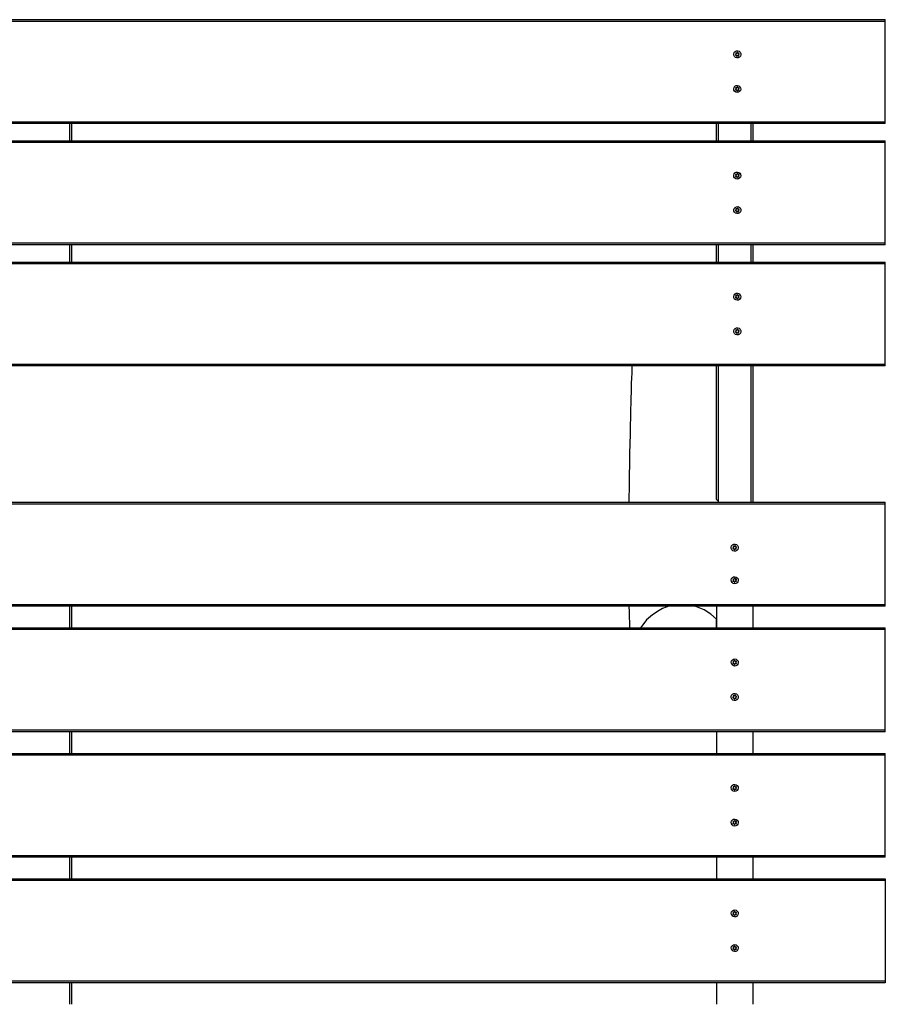
# Model space of a CAD drawing. Units: inches. Extents: x 277.8 to 316.3, y 178.3 to 241.2.
# Drawn here: x 290.7 to 300.7, y 196.9 to 208.3 of the extents above; entities that cross this region are included whole.
import ezdxf

# ---------------------------------------------------------------- set-up
doc = ezdxf.new("R2010")
doc.units = ezdxf.units.IN
doc.header["$MEASUREMENT"] = 0
doc.layers.add('Ebene 1', color=7, linetype='Continuous')

msp = doc.modelspace()

# ---------------------------------------------------------------- linework, layer by layer
at = {"layer": 'Ebene 1', "color": 179, "lineweight": 25, "true_color": 0x1a171b}
for points in [[(280.748, 208.276), (300.748, 208.276)], [(300.748, 208.256), (280.748, 208.256)], [(300.748, 208.256), (300.748, 208.276)], [(300.748, 207.096), (300.748, 208.256)], [(299.024, 207.877), (299.018, 207.874)], [(299.019, 207.867), (299.026, 207.867)], [(299.022, 207.887), (299.025, 207.882)], [(299.032, 207.889), (299.026, 207.892)], [(299.029, 207.864), (299.03, 207.857)], [(299.036, 207.855), (299.039, 207.861)], [(299.04, 207.896), (299.037, 207.89)], [(299.044, 207.862), (299.05, 207.859)], [(299.047, 207.887), (299.047, 207.894)], [(299.057, 207.884), (299.05, 207.884)], [(299.055, 207.863), (299.052, 207.869)], [(299.053, 207.874), (299.059, 207.877)], [(299.019, 207.484), (299.024, 207.479)], [(299.03, 207.487), (299.024, 207.489)], [(299.036, 207.496), (299.034, 207.49)], [(299.044, 207.489), (299.043, 207.495)], [(299.055, 207.487), (299.048, 207.486)], [(299.053, 207.477), (299.058, 207.482)], [(299.024, 207.474), (299.019, 207.47)], [(299.022, 207.464), (299.028, 207.465)], [(299.032, 207.462), (299.034, 207.455)], [(299.04, 207.455), (299.043, 207.462)], [(299.047, 207.464), (299.053, 207.462)], [(299.057, 207.467), (299.053, 207.472)], [(280.748, 207.096), (300.748, 207.096)], [(300.748, 207.075), (280.748, 207.075)], [(291.328, 206.876), (291.328, 207.075)], [(291.348, 207.075), (291.348, 206.876)], [(298.798, 206.876), (298.798, 207.075)], [(298.818, 207.075), (298.818, 206.876)], [(299.198, 206.876), (299.198, 207.075)], [(299.218, 207.075), (299.218, 206.876)], [(300.748, 207.075), (300.748, 207.096)], [(280.748, 206.876), (300.748, 206.876)], [(300.748, 206.855), (280.748, 206.855)], [(300.748, 206.855), (300.748, 206.876)], [(300.748, 205.696), (300.748, 206.855)], [(299.019, 206.484), (299.024, 206.479)], [(299.024, 206.474), (299.019, 206.469)], [(299.022, 206.464), (299.028, 206.465)], [(299.03, 206.487), (299.024, 206.489)], [(299.032, 206.462), (299.034, 206.456)], [(299.036, 206.496), (299.034, 206.489)], [(299.04, 206.455), (299.043, 206.461)], [(299.044, 206.489), (299.043, 206.496)], [(299.047, 206.464), (299.053, 206.462)], [(299.055, 206.487), (299.048, 206.486)], [(299.053, 206.477), (299.058, 206.481)], [(299.057, 206.467), (299.053, 206.472)], [(299.024, 206.077), (299.018, 206.074)], [(299.019, 206.067), (299.026, 206.067)], [(299.022, 206.088), (299.025, 206.081)], [(299.032, 206.089), (299.026, 206.092)], [(299.029, 206.064), (299.03, 206.057)], [(299.036, 206.055), (299.039, 206.061)], [(299.04, 206.096), (299.037, 206.09)], [(299.044, 206.062), (299.05, 206.059)], [(299.047, 206.087), (299.047, 206.094)], [(299.057, 206.084), (299.05, 206.084)], [(299.055, 206.063), (299.052, 206.069)], [(299.053, 206.074), (299.059, 206.077)], [(280.748, 205.696), (300.748, 205.696)], [(300.748, 205.675), (280.748, 205.675)], [(291.328, 205.476), (291.328, 205.676)], [(291.348, 205.676), (291.348, 205.476)], [(298.798, 205.475), (298.798, 205.675)], [(298.818, 205.675), (298.818, 205.475)], [(299.198, 205.475), (299.198, 205.675)], [(299.218, 205.675), (299.218, 205.475)], [(300.748, 205.675), (300.748, 205.696)], [(280.748, 205.476), (300.748, 205.476)], [(300.748, 205.456), (280.748, 205.456)], [(300.748, 205.456), (300.748, 205.476)], [(300.748, 204.296), (300.748, 205.456)], [(299.036, 205.096), (299.034, 205.09)], [(299.044, 205.089), (299.043, 205.095)], [(299.019, 205.084), (299.024, 205.079)], [(299.024, 205.074), (299.019, 205.07)], [(299.022, 205.063), (299.028, 205.064)], [(299.03, 205.088), (299.024, 205.089)], [(299.032, 205.062), (299.034, 205.056)], [(299.04, 205.055), (299.043, 205.061)], [(299.047, 205.063), (299.053, 205.061)], [(299.055, 205.088), (299.048, 205.087)], [(299.053, 205.077), (299.058, 205.082)], [(299.057, 205.067), (299.053, 205.072)], [(299.024, 204.677), (299.018, 204.673)], [(299.019, 204.667), (299.026, 204.667)], [(299.022, 204.688), (299.025, 204.681)], [(299.032, 204.689), (299.026, 204.692)], [(299.029, 204.663), (299.03, 204.657)], [(299.036, 204.655), (299.039, 204.661)], [(299.04, 204.696), (299.037, 204.69)], [(299.044, 204.662), (299.05, 204.659)], [(299.047, 204.688), (299.047, 204.694)], [(299.057, 204.684), (299.05, 204.684)], [(299.055, 204.663), (299.052, 204.67)], [(299.053, 204.674), (299.059, 204.678)], [(280.748, 204.296), (300.748, 204.296)], [(300.748, 204.276), (300.748, 204.296)], [(300.748, 204.276), (280.748, 204.276)], [(297.821, 204.276), (297.818, 204.196), (297.816, 204.136), (297.814, 204.077), (297.813, 204.023), (297.811, 203.97), (297.81, 203.911), (297.808, 203.853), (297.806, 203.768), (297.804, 203.682), (297.801, 203.584), (297.799, 203.486), (297.796, 203.375), (297.794, 203.263), (297.792, 203.139), (297.79, 203.015), (297.788, 202.878), (297.786, 202.739), (297.786, 202.701)], [(298.798, 202.732), (298.798, 204.275)], [(298.818, 204.275), (298.818, 202.7)], [(299.198, 202.7), (299.198, 204.275)], [(299.218, 204.275), (299.218, 202.7)], [(298.82, 202.708), (298.798, 202.733)], [(280.748, 202.7), (300.748, 202.7)], [(300.748, 202.68), (280.748, 202.68)], [(300.748, 202.68), (300.748, 202.7)], [(300.748, 201.521), (300.748, 202.68)], [(298.994, 202.177), (298.988, 202.174)], [(298.99, 202.167), (298.996, 202.167)], [(298.992, 202.188), (298.995, 202.182)], [(299.002, 202.189), (298.996, 202.192)], [(298.999, 202.163), (299, 202.157)], [(299.006, 202.155), (299.009, 202.161)], [(299.011, 202.196), (299.007, 202.19)], [(299.014, 202.162), (299.02, 202.159)], [(299.017, 202.187), (299.017, 202.194)], [(299.027, 202.184), (299.02, 202.184)], [(299.025, 202.163), (299.022, 202.17)], [(299.023, 202.174), (299.029, 202.177)], [(298.994, 201.799), (298.989, 201.794)], [(298.99, 201.809), (298.994, 201.804)], [(299, 201.812), (298.993, 201.814)], [(299.006, 201.821), (299.004, 201.814)], [(299.014, 201.814), (299.013, 201.821)], [(299.025, 201.812), (299.018, 201.811)], [(299.023, 201.802), (299.028, 201.806)], [(299.027, 201.792), (299.023, 201.797)], [(298.992, 201.789), (298.998, 201.79)], [(299.002, 201.787), (299.004, 201.781)], [(299.011, 201.78), (299.013, 201.786)], [(299.017, 201.789), (299.024, 201.787)], [(280.748, 201.521), (300.748, 201.521)], [(300.748, 201.501), (280.748, 201.501)], [(291.328, 201.25), (291.328, 201.501)], [(291.348, 201.501), (291.348, 201.25)], [(297.787, 201.501), (297.788, 201.434), (297.792, 201.251)], [(298.26, 201.503), (298.216, 201.49), (298.174, 201.472), (298.134, 201.452), (298.058, 201.402), (297.991, 201.341), (297.922, 201.255)], [(298.798, 201.349), (298.731, 201.408), (298.654, 201.457), (298.54, 201.503)], [(298.798, 201.501), (298.798, 201.25)], [(299.218, 201.501), (299.218, 201.25)], [(300.748, 201.501), (300.748, 201.521)], [(298.798, 201.25), (298.798, 201.349)], [(280.748, 201.25), (300.748, 201.25)], [(300.748, 201.231), (280.748, 201.231)], [(300.748, 201.231), (300.748, 201.25)], [(300.748, 200.07), (300.748, 201.231)], [(298.994, 200.849), (298.989, 200.844)], [(298.99, 200.859), (298.994, 200.854)], [(298.992, 200.838), (298.998, 200.84)], [(299, 200.863), (298.993, 200.865)], [(299.002, 200.837), (299.004, 200.831)], [(299.006, 200.871), (299.004, 200.865)], [(299.011, 200.83), (299.013, 200.836)], [(299.014, 200.864), (299.013, 200.87)], [(299.017, 200.838), (299.024, 200.837)], [(299.025, 200.863), (299.018, 200.861)], [(299.023, 200.852), (299.028, 200.857)], [(299.027, 200.842), (299.023, 200.847)], [(298.994, 200.452), (298.988, 200.448)], [(298.99, 200.442), (298.996, 200.442)], [(298.992, 200.463), (298.995, 200.457)], [(299.002, 200.464), (298.996, 200.467)], [(298.999, 200.439), (299, 200.432)], [(299.006, 200.43), (299.009, 200.436)], [(299.011, 200.471), (299.007, 200.465)], [(299.014, 200.437), (299.02, 200.434)], [(299.017, 200.463), (299.017, 200.469)], [(299.027, 200.459), (299.02, 200.459)], [(299.025, 200.438), (299.022, 200.444)], [(299.023, 200.449), (299.029, 200.453)], [(280.748, 200.07), (300.748, 200.07)], [(300.748, 200.05), (280.748, 200.05)], [(291.328, 199.8), (291.328, 200.05)], [(291.348, 200.05), (291.348, 199.8)], [(298.798, 200.05), (298.798, 199.8)], [(299.218, 200.05), (299.218, 199.8)], [(300.748, 200.05), (300.748, 200.07)], [(280.748, 199.8), (300.748, 199.8)], [(300.748, 199.78), (280.748, 199.78)], [(300.748, 199.78), (300.748, 199.8)], [(300.748, 198.62), (300.748, 199.78)], [(298.99, 199.409), (298.994, 199.404)], [(299, 199.412), (298.993, 199.415)], [(299.006, 199.421), (299.004, 199.415)], [(299.014, 199.414), (299.013, 199.421)], [(299.025, 199.412), (299.018, 199.411)], [(299.023, 199.402), (299.028, 199.407)], [(298.994, 199.399), (298.989, 199.395)], [(298.992, 199.388), (298.998, 199.39)], [(299.002, 199.387), (299.004, 199.38)], [(299.011, 199.38), (299.013, 199.386)], [(299.017, 199.388), (299.024, 199.387)], [(299.027, 199.392), (299.023, 199.397)], [(298.994, 198.999), (298.989, 198.995)], [(298.99, 199.009), (298.994, 199.004)], [(298.992, 198.988), (298.998, 198.989)], [(299, 199.012), (298.993, 199.015)], [(299.002, 198.987), (299.004, 198.981)], [(299.006, 199.021), (299.004, 199.015)], [(299.011, 198.98), (299.013, 198.986)], [(299.014, 199.014), (299.013, 199.02)], [(299.017, 198.988), (299.024, 198.987)], [(299.025, 199.012), (299.018, 199.011)], [(299.023, 199.002), (299.028, 199.007)], [(299.027, 198.992), (299.023, 198.997)], [(280.748, 198.62), (300.748, 198.62)], [(300.748, 198.6), (300.748, 198.62)], [(300.748, 198.6), (280.748, 198.6)], [(291.328, 198.351), (291.328, 198.6)], [(291.348, 198.6), (291.348, 198.351)], [(298.798, 198.6), (298.798, 198.351)], [(299.218, 198.6), (299.218, 198.351)], [(280.748, 198.351), (300.748, 198.351)], [(300.748, 198.33), (280.748, 198.33)], [(300.748, 198.351), (300.748, 198.33)], [(300.748, 198.33), (300.748, 197.17)], [(298.994, 197.949), (298.989, 197.945)], [(298.99, 197.959), (298.994, 197.954)], [(298.992, 197.939), (298.998, 197.94)], [(299, 197.962), (298.993, 197.964)], [(299.002, 197.937), (299.004, 197.93)], [(299.006, 197.971), (299.004, 197.965)], [(299.011, 197.93), (299.013, 197.937)], [(299.014, 197.964), (299.013, 197.97)], [(299.017, 197.939), (299.024, 197.937)], [(299.025, 197.962), (299.018, 197.961)], [(299.023, 197.952), (299.028, 197.957)], [(299.027, 197.942), (299.023, 197.947)], [(298.994, 197.549), (298.989, 197.545)], [(298.99, 197.559), (298.994, 197.553)], [(298.992, 197.538), (298.998, 197.54)], [(299, 197.562), (298.993, 197.564)], [(299.002, 197.537), (299.004, 197.53)], [(299.006, 197.571), (299.004, 197.565)], [(299.011, 197.53), (299.013, 197.536)], [(299.014, 197.564), (299.013, 197.571)], [(299.017, 197.538), (299.024, 197.537)], [(299.025, 197.562), (299.018, 197.561)], [(299.023, 197.552), (299.028, 197.557)], [(299.027, 197.542), (299.023, 197.547)], [(280.748, 197.17), (300.748, 197.17)], [(300.748, 197.15), (280.748, 197.15)], [(291.328, 196.901), (291.328, 197.151)], [(291.348, 197.151), (291.348, 196.901)], [(298.798, 197.151), (298.798, 196.901)], [(299.218, 197.151), (299.218, 196.901)], [(300.748, 197.17), (300.748, 197.15)]]:
    msp.add_lwpolyline(points, dxfattribs=at)
for points, knots in [([(299.028, 207.915), (299.006, 207.909), (298.993, 207.887), (298.999, 207.865), (299.004, 207.843), (299.027, 207.83), (299.049, 207.836), (299.07, 207.842), (299.084, 207.864), (299.078, 207.886), (299.072, 207.908), (299.049, 207.921), (299.028, 207.915), (299.028, 207.915), (299.028, 207.915), (299.028, 207.915)], [0, 0, 0, 0, 1, 1, 1, 2, 2, 2, 3, 3, 3, 4, 4, 4, 5, 5, 5, 5]), ([(299.018, 207.874), (299.016, 207.873), (299.016, 207.871), (299.017, 207.869), (299.017, 207.868), (299.018, 207.867), (299.019, 207.867)], [0, 0, 0, 0, 1, 1, 1, 2, 2, 2, 2]), ([(299.026, 207.892), (299.025, 207.893), (299.023, 207.893), (299.022, 207.891), (299.021, 207.89), (299.021, 207.889), (299.022, 207.887)], [0, 0, 0, 0, 1, 1, 1, 2, 2, 2, 2]), ([(299.03, 207.857), (299.03, 207.855), (299.031, 207.853), (299.033, 207.853), (299.034, 207.853), (299.035, 207.854), (299.036, 207.855)], [0, 0, 0, 0, 1, 1, 1, 2, 2, 2, 2]), ([(299.047, 207.894), (299.047, 207.896), (299.045, 207.897), (299.044, 207.897), (299.042, 207.897), (299.041, 207.897), (299.04, 207.896)], [0, 0, 0, 0, 1, 1, 1, 2, 2, 2, 2]), ([(299.05, 207.859), (299.052, 207.858), (299.054, 207.858), (299.055, 207.86), (299.056, 207.861), (299.056, 207.862), (299.055, 207.863)], [0, 0, 0, 0, 1, 1, 1, 2, 2, 2, 2]), ([(299.059, 207.878), (299.06, 207.878), (299.061, 207.881), (299.06, 207.882), (299.059, 207.883), (299.058, 207.884), (299.057, 207.884)], [0, 0, 0, 0, 1, 1, 1, 2, 2, 2, 2]), ([(298.997, 207.478), (298.996, 207.455), (299.013, 207.436), (299.036, 207.435), (299.058, 207.433), (299.078, 207.451), (299.079, 207.473), (299.08, 207.496), (299.063, 207.515), (299.04, 207.516), (299.018, 207.518), (298.999, 207.501), (298.997, 207.478), (298.997, 207.478), (298.997, 207.478), (298.997, 207.478)], [0, 0, 0, 0, 1, 1, 1, 2, 2, 2, 3, 3, 3, 4, 4, 4, 5, 5, 5, 5]), ([(299.024, 207.489), (299.021, 207.49), (299.019, 207.489), (299.019, 207.487), (299.018, 207.486), (299.019, 207.485), (299.019, 207.484)], [0, 0, 0, 0, 1, 1, 1, 2, 2, 2, 2]), ([(299.043, 207.495), (299.043, 207.497), (299.04, 207.498), (299.038, 207.498), (299.037, 207.498), (299.036, 207.497), (299.036, 207.496)], [0, 0, 0, 0, 1, 1, 1, 2, 2, 2, 2]), ([(299.058, 207.482), (299.059, 207.483), (299.059, 207.485), (299.058, 207.486), (299.057, 207.487), (299.056, 207.487), (299.055, 207.487)], [0, 0, 0, 0, 1, 1, 1, 2, 2, 2, 2]), ([(299.019, 207.47), (299.017, 207.468), (299.017, 207.466), (299.018, 207.465), (299.019, 207.464), (299.02, 207.463), (299.022, 207.464)], [0, 0, 0, 0, 1, 1, 1, 2, 2, 2, 2]), ([(299.034, 207.455), (299.034, 207.454), (299.036, 207.453), (299.038, 207.453), (299.039, 207.453), (299.04, 207.454), (299.04, 207.455)], [0, 0, 0, 0, 1, 1, 1, 2, 2, 2, 2]), ([(299.053, 207.462), (299.055, 207.461), (299.057, 207.462), (299.058, 207.464), (299.058, 207.465), (299.058, 207.466), (299.057, 207.467)], [0, 0, 0, 0, 1, 1, 1, 2, 2, 2, 2]), ([(298.997, 206.478), (298.996, 206.455), (299.013, 206.436), (299.036, 206.435), (299.058, 206.433), (299.078, 206.45), (299.079, 206.473), (299.08, 206.496), (299.063, 206.515), (299.04, 206.516), (299.018, 206.518), (298.999, 206.5), (298.997, 206.478), (298.997, 206.478), (298.997, 206.478), (298.997, 206.478)], [0, 0, 0, 0, 1, 1, 1, 2, 2, 2, 3, 3, 3, 4, 4, 4, 5, 5, 5, 5]), ([(299.019, 206.469), (299.017, 206.468), (299.017, 206.466), (299.018, 206.465), (299.019, 206.464), (299.02, 206.464), (299.022, 206.464)], [0, 0, 0, 0, 1, 1, 1, 2, 2, 2, 2]), ([(299.024, 206.489), (299.021, 206.49), (299.019, 206.489), (299.019, 206.487), (299.018, 206.486), (299.019, 206.485), (299.019, 206.484)], [0, 0, 0, 0, 1, 1, 1, 2, 2, 2, 2]), ([(299.043, 206.496), (299.043, 206.497), (299.04, 206.498), (299.038, 206.498), (299.037, 206.498), (299.036, 206.497), (299.036, 206.496)], [0, 0, 0, 0, 1, 1, 1, 2, 2, 2, 2]), ([(299.053, 206.462), (299.055, 206.461), (299.057, 206.462), (299.058, 206.464), (299.058, 206.465), (299.058, 206.466), (299.057, 206.467)], [0, 0, 0, 0, 1, 1, 1, 2, 2, 2, 2]), ([(299.058, 206.481), (299.059, 206.483), (299.059, 206.485), (299.058, 206.486), (299.057, 206.487), (299.056, 206.488), (299.055, 206.487)], [0, 0, 0, 0, 1, 1, 1, 2, 2, 2, 2]), ([(299.034, 206.456), (299.034, 206.454), (299.036, 206.453), (299.038, 206.453), (299.039, 206.453), (299.04, 206.454), (299.04, 206.455)], [0, 0, 0, 0, 1, 1, 1, 2, 2, 2, 2]), ([(299.028, 206.115), (299.006, 206.109), (298.993, 206.087), (298.999, 206.065), (299.004, 206.043), (299.027, 206.03), (299.049, 206.036), (299.07, 206.042), (299.084, 206.064), (299.078, 206.086), (299.072, 206.108), (299.049, 206.121), (299.028, 206.115), (299.028, 206.115), (299.028, 206.115), (299.028, 206.115)], [0, 0, 0, 0, 1, 1, 1, 2, 2, 2, 3, 3, 3, 4, 4, 4, 5, 5, 5, 5]), ([(299.018, 206.074), (299.016, 206.073), (299.016, 206.07), (299.017, 206.069), (299.017, 206.068), (299.018, 206.067), (299.019, 206.067)], [0, 0, 0, 0, 1, 1, 1, 2, 2, 2, 2]), ([(299.026, 206.092), (299.025, 206.093), (299.023, 206.093), (299.022, 206.091), (299.021, 206.09), (299.021, 206.089), (299.022, 206.088)], [0, 0, 0, 0, 1, 1, 1, 2, 2, 2, 2]), ([(299.03, 206.057), (299.03, 206.055), (299.031, 206.054), (299.033, 206.054), (299.034, 206.054), (299.035, 206.054), (299.036, 206.055)], [0, 0, 0, 0, 1, 1, 1, 2, 2, 2, 2]), ([(299.047, 206.094), (299.047, 206.096), (299.045, 206.098), (299.044, 206.098), (299.042, 206.098), (299.041, 206.097), (299.04, 206.096)], [0, 0, 0, 0, 1, 1, 1, 2, 2, 2, 2]), ([(299.05, 206.059), (299.052, 206.058), (299.054, 206.058), (299.055, 206.06), (299.056, 206.061), (299.056, 206.062), (299.055, 206.063)], [0, 0, 0, 0, 1, 1, 1, 2, 2, 2, 2]), ([(299.059, 206.077), (299.06, 206.079), (299.061, 206.081), (299.06, 206.082), (299.059, 206.083), (299.058, 206.084), (299.057, 206.084)], [0, 0, 0, 0, 1, 1, 1, 2, 2, 2, 2]), ([(298.997, 205.078), (298.996, 205.056), (299.013, 205.036), (299.036, 205.035), (299.058, 205.033), (299.078, 205.051), (299.079, 205.073), (299.08, 205.096), (299.063, 205.115), (299.04, 205.117), (299.018, 205.118), (298.999, 205.1), (298.997, 205.078), (298.997, 205.078), (298.997, 205.078), (298.997, 205.078)], [0, 0, 0, 0, 1, 1, 1, 2, 2, 2, 3, 3, 3, 4, 4, 4, 5, 5, 5, 5]), ([(299.043, 205.095), (299.043, 205.098), (299.04, 205.099), (299.038, 205.098), (299.037, 205.098), (299.036, 205.097), (299.036, 205.096)], [0, 0, 0, 0, 1, 1, 1, 2, 2, 2, 2]), ([(299.019, 205.07), (299.017, 205.068), (299.017, 205.066), (299.018, 205.064), (299.019, 205.063), (299.02, 205.063), (299.022, 205.063)], [0, 0, 0, 0, 1, 1, 1, 2, 2, 2, 2]), ([(299.024, 205.089), (299.021, 205.09), (299.019, 205.089), (299.019, 205.087), (299.018, 205.086), (299.019, 205.085), (299.019, 205.084)], [0, 0, 0, 0, 1, 1, 1, 2, 2, 2, 2]), ([(299.034, 205.056), (299.034, 205.054), (299.036, 205.052), (299.038, 205.053), (299.039, 205.053), (299.04, 205.054), (299.04, 205.055)], [0, 0, 0, 0, 1, 1, 1, 2, 2, 2, 2]), ([(299.053, 205.061), (299.055, 205.061), (299.057, 205.062), (299.058, 205.063), (299.058, 205.065), (299.058, 205.066), (299.057, 205.067)], [0, 0, 0, 0, 1, 1, 1, 2, 2, 2, 2]), ([(299.058, 205.082), (299.059, 205.083), (299.059, 205.085), (299.058, 205.087), (299.057, 205.087), (299.056, 205.088), (299.055, 205.088)], [0, 0, 0, 0, 1, 1, 1, 2, 2, 2, 2]), ([(299.028, 204.715), (299.006, 204.71), (298.993, 204.687), (298.999, 204.665), (299.004, 204.643), (299.027, 204.63), (299.049, 204.636), (299.07, 204.642), (299.084, 204.664), (299.078, 204.686), (299.072, 204.708), (299.049, 204.721), (299.028, 204.715), (299.028, 204.715), (299.028, 204.715), (299.028, 204.715)], [0, 0, 0, 0, 1, 1, 1, 2, 2, 2, 3, 3, 3, 4, 4, 4, 5, 5, 5, 5]), ([(299.018, 204.673), (299.016, 204.673), (299.016, 204.671), (299.017, 204.669), (299.017, 204.668), (299.018, 204.667), (299.019, 204.667)], [0, 0, 0, 0, 1, 1, 1, 2, 2, 2, 2]), ([(299.026, 204.692), (299.025, 204.693), (299.023, 204.692), (299.022, 204.691), (299.021, 204.69), (299.021, 204.689), (299.022, 204.688)], [0, 0, 0, 0, 1, 1, 1, 2, 2, 2, 2]), ([(299.03, 204.657), (299.03, 204.655), (299.031, 204.653), (299.033, 204.653), (299.034, 204.653), (299.035, 204.654), (299.036, 204.655)], [0, 0, 0, 0, 1, 1, 1, 2, 2, 2, 2]), ([(299.047, 204.694), (299.047, 204.696), (299.045, 204.698), (299.044, 204.698), (299.042, 204.698), (299.041, 204.697), (299.04, 204.696)], [0, 0, 0, 0, 1, 1, 1, 2, 2, 2, 2]), ([(299.05, 204.659), (299.052, 204.658), (299.054, 204.658), (299.055, 204.66), (299.056, 204.661), (299.056, 204.662), (299.055, 204.663)], [0, 0, 0, 0, 1, 1, 1, 2, 2, 2, 2]), ([(299.059, 204.678), (299.06, 204.678), (299.061, 204.68), (299.06, 204.682), (299.059, 204.683), (299.058, 204.684), (299.057, 204.684)], [0, 0, 0, 0, 1, 1, 1, 2, 2, 2, 2]), ([(298.998, 202.215), (298.976, 202.209), (298.963, 202.187), (298.969, 202.165), (298.974, 202.143), (298.997, 202.13), (299.019, 202.136), (299.04, 202.142), (299.054, 202.164), (299.048, 202.186), (299.042, 202.208), (299.019, 202.221), (298.998, 202.215), (298.998, 202.215), (298.998, 202.215), (298.998, 202.215)], [0, 0, 0, 0, 1, 1, 1, 2, 2, 2, 3, 3, 3, 4, 4, 4, 5, 5, 5, 5]), ([(298.988, 202.174), (298.986, 202.173), (298.986, 202.171), (298.987, 202.169), (298.987, 202.168), (298.988, 202.167), (298.99, 202.167)], [0, 0, 0, 0, 1, 1, 1, 2, 2, 2, 2]), ([(298.996, 202.192), (298.995, 202.193), (298.993, 202.193), (298.992, 202.191), (298.991, 202.19), (298.991, 202.189), (298.992, 202.188)], [0, 0, 0, 0, 1, 1, 1, 2, 2, 2, 2]), ([(299, 202.157), (299, 202.155), (299.001, 202.153), (299.003, 202.153), (299.004, 202.153), (299.005, 202.154), (299.006, 202.155)], [0, 0, 0, 0, 1, 1, 1, 2, 2, 2, 2]), ([(299.017, 202.194), (299.017, 202.196), (299.015, 202.198), (299.014, 202.198), (299.012, 202.198), (299.011, 202.197), (299.011, 202.196)], [0, 0, 0, 0, 1, 1, 1, 2, 2, 2, 2]), ([(299.02, 202.159), (299.022, 202.158), (299.024, 202.159), (299.025, 202.16), (299.026, 202.161), (299.026, 202.162), (299.025, 202.163)], [0, 0, 0, 0, 1, 1, 1, 2, 2, 2, 2]), ([(299.029, 202.177), (299.03, 202.179), (299.031, 202.181), (299.03, 202.182), (299.029, 202.183), (299.028, 202.184), (299.027, 202.184)], [0, 0, 0, 0, 1, 1, 1, 2, 2, 2, 2]), ([(298.967, 201.803), (298.966, 201.78), (298.983, 201.761), (299.006, 201.76), (299.028, 201.758), (299.048, 201.775), (299.049, 201.798), (299.05, 201.821), (299.033, 201.84), (299.011, 201.841), (298.988, 201.843), (298.969, 201.825), (298.967, 201.803), (298.967, 201.803), (298.967, 201.803), (298.967, 201.803)], [0, 0, 0, 0, 1, 1, 1, 2, 2, 2, 3, 3, 3, 4, 4, 4, 5, 5, 5, 5]), ([(298.989, 201.794), (298.987, 201.793), (298.987, 201.791), (298.988, 201.79), (298.989, 201.789), (298.99, 201.789), (298.992, 201.789)], [0, 0, 0, 0, 1, 1, 1, 2, 2, 2, 2]), ([(298.993, 201.814), (298.991, 201.815), (298.99, 201.814), (298.989, 201.812), (298.988, 201.811), (298.989, 201.81), (298.99, 201.809)], [0, 0, 0, 0, 1, 1, 1, 2, 2, 2, 2]), ([(299.013, 201.821), (299.013, 201.822), (299.011, 201.824), (299.008, 201.823), (299.007, 201.823), (299.006, 201.822), (299.006, 201.821)], [0, 0, 0, 0, 1, 1, 1, 2, 2, 2, 2]), ([(299.028, 201.806), (299.029, 201.808), (299.029, 201.81), (299.028, 201.811), (299.027, 201.812), (299.026, 201.813), (299.025, 201.812)], [0, 0, 0, 0, 1, 1, 1, 2, 2, 2, 2]), ([(299.004, 201.781), (299.004, 201.779), (299.006, 201.778), (299.008, 201.778), (299.009, 201.778), (299.01, 201.779), (299.011, 201.78)], [0, 0, 0, 0, 1, 1, 1, 2, 2, 2, 2]), ([(299.024, 201.787), (299.025, 201.786), (299.027, 201.787), (299.028, 201.789), (299.028, 201.79), (299.028, 201.791), (299.027, 201.792)], [0, 0, 0, 0, 1, 1, 1, 2, 2, 2, 2]), ([(298.967, 200.853), (298.966, 200.83), (298.983, 200.811), (299.006, 200.809), (299.028, 200.808), (299.048, 200.825), (299.049, 200.848), (299.05, 200.87), (299.033, 200.89), (299.011, 200.891), (298.988, 200.893), (298.969, 200.876), (298.967, 200.853), (298.967, 200.853), (298.967, 200.853), (298.967, 200.853)], [0, 0, 0, 0, 1, 1, 1, 2, 2, 2, 3, 3, 3, 4, 4, 4, 5, 5, 5, 5]), ([(298.989, 200.844), (298.987, 200.843), (298.987, 200.841), (298.988, 200.839), (298.989, 200.839), (298.99, 200.838), (298.992, 200.838)], [0, 0, 0, 0, 1, 1, 1, 2, 2, 2, 2]), ([(298.993, 200.865), (298.991, 200.865), (298.99, 200.864), (298.989, 200.863), (298.988, 200.861), (298.989, 200.86), (298.99, 200.859)], [0, 0, 0, 0, 1, 1, 1, 2, 2, 2, 2]), ([(299.004, 200.831), (299.004, 200.828), (299.006, 200.827), (299.008, 200.828), (299.009, 200.828), (299.01, 200.829), (299.011, 200.83)], [0, 0, 0, 0, 1, 1, 1, 2, 2, 2, 2]), ([(299.013, 200.87), (299.013, 200.872), (299.011, 200.874), (299.008, 200.873), (299.007, 200.873), (299.006, 200.872), (299.006, 200.871)], [0, 0, 0, 0, 1, 1, 1, 2, 2, 2, 2]), ([(299.024, 200.837), (299.025, 200.836), (299.027, 200.837), (299.028, 200.839), (299.028, 200.84), (299.028, 200.841), (299.027, 200.842)], [0, 0, 0, 0, 1, 1, 1, 2, 2, 2, 2]), ([(299.028, 200.857), (299.029, 200.858), (299.029, 200.86), (299.028, 200.861), (299.027, 200.863), (299.026, 200.863), (299.025, 200.863)], [0, 0, 0, 0, 1, 1, 1, 2, 2, 2, 2]), ([(298.998, 200.49), (298.976, 200.484), (298.963, 200.462), (298.969, 200.44), (298.974, 200.418), (298.997, 200.405), (299.019, 200.411), (299.04, 200.417), (299.054, 200.439), (299.048, 200.461), (299.042, 200.483), (299.019, 200.496), (298.998, 200.49), (298.998, 200.49), (298.998, 200.49), (298.998, 200.49)], [0, 0, 0, 0, 1, 1, 1, 2, 2, 2, 3, 3, 3, 4, 4, 4, 5, 5, 5, 5]), ([(298.988, 200.448), (298.986, 200.447), (298.986, 200.445), (298.987, 200.444), (298.987, 200.443), (298.988, 200.442), (298.99, 200.442)], [0, 0, 0, 0, 1, 1, 1, 2, 2, 2, 2]), ([(298.996, 200.467), (298.995, 200.468), (298.993, 200.468), (298.992, 200.466), (298.991, 200.465), (298.991, 200.464), (298.992, 200.463)], [0, 0, 0, 0, 1, 1, 1, 2, 2, 2, 2]), ([(299, 200.432), (299, 200.43), (299.001, 200.428), (299.003, 200.428), (299.004, 200.428), (299.005, 200.429), (299.006, 200.43)], [0, 0, 0, 0, 1, 1, 1, 2, 2, 2, 2]), ([(299.017, 200.469), (299.017, 200.471), (299.015, 200.473), (299.014, 200.473), (299.012, 200.473), (299.011, 200.472), (299.011, 200.471)], [0, 0, 0, 0, 1, 1, 1, 2, 2, 2, 2]), ([(299.02, 200.434), (299.022, 200.433), (299.024, 200.433), (299.025, 200.435), (299.026, 200.436), (299.026, 200.437), (299.025, 200.438)], [0, 0, 0, 0, 1, 1, 1, 2, 2, 2, 2]), ([(299.029, 200.453), (299.03, 200.454), (299.031, 200.456), (299.03, 200.457), (299.029, 200.458), (299.028, 200.459), (299.027, 200.459)], [0, 0, 0, 0, 1, 1, 1, 2, 2, 2, 2]), ([(298.967, 199.403), (298.966, 199.38), (298.983, 199.361), (299.006, 199.359), (299.028, 199.358), (299.048, 199.376), (299.049, 199.398), (299.05, 199.421), (299.033, 199.44), (299.011, 199.441), (298.988, 199.443), (298.969, 199.426), (298.967, 199.403), (298.967, 199.403), (298.967, 199.403), (298.967, 199.403)], [0, 0, 0, 0, 1, 1, 1, 2, 2, 2, 3, 3, 3, 4, 4, 4, 5, 5, 5, 5]), ([(298.993, 199.414), (298.991, 199.415), (298.99, 199.414), (298.989, 199.412), (298.988, 199.411), (298.989, 199.41), (298.99, 199.409)], [0, 0, 0, 0, 1, 1, 1, 2, 2, 2, 2]), ([(299.013, 199.421), (299.013, 199.422), (299.011, 199.423), (299.008, 199.423), (299.007, 199.423), (299.006, 199.422), (299.006, 199.421)], [0, 0, 0, 0, 1, 1, 1, 2, 2, 2, 2]), ([(299.028, 199.407), (299.029, 199.408), (299.029, 199.41), (299.028, 199.411), (299.027, 199.412), (299.026, 199.413), (299.025, 199.412)], [0, 0, 0, 0, 1, 1, 1, 2, 2, 2, 2]), ([(298.989, 199.395), (298.987, 199.393), (298.987, 199.391), (298.988, 199.39), (298.989, 199.389), (298.99, 199.388), (298.992, 199.388)], [0, 0, 0, 0, 1, 1, 1, 2, 2, 2, 2]), ([(299.004, 199.38), (299.004, 199.379), (299.006, 199.378), (299.008, 199.378), (299.009, 199.378), (299.01, 199.379), (299.011, 199.38)], [0, 0, 0, 0, 1, 1, 1, 2, 2, 2, 2]), ([(299.024, 199.387), (299.025, 199.386), (299.027, 199.387), (299.028, 199.389), (299.028, 199.39), (299.028, 199.391), (299.027, 199.392)], [0, 0, 0, 0, 1, 1, 1, 2, 2, 2, 2]), ([(298.967, 199.003), (298.966, 198.98), (298.983, 198.961), (299.006, 198.959), (299.028, 198.958), (299.048, 198.975), (299.049, 198.998), (299.05, 199.02), (299.033, 199.04), (299.011, 199.041), (298.988, 199.043), (298.969, 199.026), (298.967, 199.003), (298.967, 199.003), (298.967, 199.003), (298.967, 199.003)], [0, 0, 0, 0, 1, 1, 1, 2, 2, 2, 3, 3, 3, 4, 4, 4, 5, 5, 5, 5]), ([(298.989, 198.995), (298.987, 198.994), (298.987, 198.991), (298.988, 198.989), (298.989, 198.989), (298.99, 198.988), (298.992, 198.988)], [0, 0, 0, 0, 1, 1, 1, 2, 2, 2, 2]), ([(298.993, 199.015), (298.991, 199.015), (298.99, 199.014), (298.989, 199.012), (298.988, 199.011), (298.989, 199.01), (298.99, 199.009)], [0, 0, 0, 0, 1, 1, 1, 2, 2, 2, 2]), ([(299.004, 198.981), (299.004, 198.978), (299.006, 198.977), (299.008, 198.978), (299.009, 198.978), (299.01, 198.979), (299.011, 198.98)], [0, 0, 0, 0, 1, 1, 1, 2, 2, 2, 2]), ([(299.013, 199.02), (299.013, 199.022), (299.011, 199.024), (299.008, 199.023), (299.007, 199.023), (299.006, 199.022), (299.006, 199.021)], [0, 0, 0, 0, 1, 1, 1, 2, 2, 2, 2]), ([(299.024, 198.987), (299.025, 198.986), (299.027, 198.987), (299.028, 198.989), (299.028, 198.99), (299.028, 198.991), (299.027, 198.992)], [0, 0, 0, 0, 1, 1, 1, 2, 2, 2, 2]), ([(299.028, 199.007), (299.029, 199.008), (299.029, 199.01), (299.028, 199.011), (299.027, 199.012), (299.026, 199.013), (299.025, 199.012)], [0, 0, 0, 0, 1, 1, 1, 2, 2, 2, 2]), ([(298.967, 197.953), (298.966, 197.93), (298.983, 197.911), (299.006, 197.91), (299.028, 197.908), (299.048, 197.926), (299.049, 197.948), (299.05, 197.971), (299.033, 197.99), (299.011, 197.991), (298.988, 197.993), (298.969, 197.976), (298.967, 197.953), (298.967, 197.953), (298.967, 197.953), (298.967, 197.953)], [0, 0, 0, 0, 1, 1, 1, 2, 2, 2, 3, 3, 3, 4, 4, 4, 5, 5, 5, 5]), ([(298.989, 197.945), (298.987, 197.943), (298.987, 197.941), (298.988, 197.94), (298.989, 197.939), (298.99, 197.938), (298.992, 197.939)], [0, 0, 0, 0, 1, 1, 1, 2, 2, 2, 2]), ([(298.993, 197.964), (298.991, 197.965), (298.99, 197.964), (298.989, 197.962), (298.988, 197.961), (298.989, 197.96), (298.99, 197.959)], [0, 0, 0, 0, 1, 1, 1, 2, 2, 2, 2]), ([(299.004, 197.93), (299.004, 197.929), (299.006, 197.928), (299.008, 197.928), (299.009, 197.928), (299.01, 197.929), (299.011, 197.93)], [0, 0, 0, 0, 1, 1, 1, 2, 2, 2, 2]), ([(299.013, 197.97), (299.013, 197.972), (299.011, 197.973), (299.008, 197.973), (299.007, 197.973), (299.006, 197.972), (299.006, 197.971)], [0, 0, 0, 0, 1, 1, 1, 2, 2, 2, 2]), ([(299.024, 197.937), (299.025, 197.936), (299.027, 197.937), (299.028, 197.939), (299.028, 197.94), (299.028, 197.941), (299.027, 197.942)], [0, 0, 0, 0, 1, 1, 1, 2, 2, 2, 2]), ([(299.028, 197.957), (299.029, 197.958), (299.029, 197.96), (299.028, 197.961), (299.027, 197.962), (299.026, 197.962), (299.025, 197.962)], [0, 0, 0, 0, 1, 1, 1, 2, 2, 2, 2]), ([(298.967, 197.553), (298.966, 197.53), (298.983, 197.511), (299.006, 197.509), (299.028, 197.508), (299.048, 197.526), (299.049, 197.548), (299.05, 197.571), (299.033, 197.59), (299.011, 197.591), (298.988, 197.593), (298.969, 197.576), (298.967, 197.553), (298.967, 197.553), (298.967, 197.553), (298.967, 197.553)], [0, 0, 0, 0, 1, 1, 1, 2, 2, 2, 3, 3, 3, 4, 4, 4, 5, 5, 5, 5]), ([(298.989, 197.545), (298.987, 197.543), (298.987, 197.541), (298.988, 197.54), (298.989, 197.539), (298.99, 197.538), (298.992, 197.538)], [0, 0, 0, 0, 1, 1, 1, 2, 2, 2, 2]), ([(298.993, 197.564), (298.991, 197.565), (298.99, 197.564), (298.989, 197.562), (298.988, 197.561), (298.989, 197.56), (298.99, 197.559)], [0, 0, 0, 0, 1, 1, 1, 2, 2, 2, 2]), ([(299.004, 197.53), (299.004, 197.529), (299.006, 197.528), (299.008, 197.528), (299.009, 197.528), (299.01, 197.529), (299.011, 197.53)], [0, 0, 0, 0, 1, 1, 1, 2, 2, 2, 2]), ([(299.013, 197.571), (299.013, 197.572), (299.011, 197.573), (299.008, 197.573), (299.007, 197.573), (299.006, 197.572), (299.006, 197.571)], [0, 0, 0, 0, 1, 1, 1, 2, 2, 2, 2]), ([(299.024, 197.537), (299.025, 197.536), (299.027, 197.537), (299.028, 197.539), (299.028, 197.54), (299.028, 197.541), (299.027, 197.542)], [0, 0, 0, 0, 1, 1, 1, 2, 2, 2, 2]), ([(299.028, 197.557), (299.029, 197.558), (299.029, 197.56), (299.028, 197.561), (299.027, 197.562), (299.026, 197.563), (299.025, 197.562)], [0, 0, 0, 0, 1, 1, 1, 2, 2, 2, 2])]:
    msp.add_open_spline(points, degree=3, knots=knots, dxfattribs=at)
for points in [[(299.024, 207.877), (299.025, 207.878), (299.026, 207.88), (299.025, 207.882)], [(299.029, 207.864), (299.029, 207.865), (299.028, 207.867), (299.026, 207.867)], [(299.032, 207.889), (299.034, 207.888), (299.036, 207.889), (299.037, 207.89)], [(299.044, 207.862), (299.043, 207.863), (299.04, 207.862), (299.039, 207.861)], [(299.047, 207.887), (299.047, 207.885), (299.048, 207.884), (299.05, 207.884)], [(299.053, 207.874), (299.051, 207.873), (299.051, 207.871), (299.052, 207.869)], [(299.03, 207.487), (299.032, 207.487), (299.033, 207.488), (299.034, 207.49)], [(299.044, 207.489), (299.045, 207.487), (299.046, 207.486), (299.048, 207.486)], [(299.024, 207.474), (299.025, 207.475), (299.025, 207.477), (299.024, 207.479)], [(299.032, 207.462), (299.032, 207.464), (299.03, 207.465), (299.028, 207.465)], [(299.047, 207.464), (299.045, 207.464), (299.043, 207.463), (299.043, 207.462)], [(299.053, 207.477), (299.052, 207.476), (299.052, 207.474), (299.053, 207.472)], [(299.024, 206.474), (299.025, 206.476), (299.025, 206.477), (299.024, 206.479)], [(299.032, 206.462), (299.032, 206.464), (299.03, 206.465), (299.028, 206.465)], [(299.03, 206.487), (299.032, 206.487), (299.033, 206.488), (299.034, 206.489)], [(299.047, 206.464), (299.045, 206.464), (299.043, 206.463), (299.043, 206.461)], [(299.044, 206.489), (299.045, 206.487), (299.046, 206.486), (299.048, 206.486)], [(299.053, 206.477), (299.052, 206.476), (299.052, 206.474), (299.053, 206.472)], [(299.024, 206.077), (299.025, 206.078), (299.026, 206.08), (299.025, 206.082)], [(299.029, 206.064), (299.029, 206.066), (299.028, 206.067), (299.026, 206.067)], [(299.032, 206.089), (299.034, 206.088), (299.036, 206.089), (299.037, 206.09)], [(299.044, 206.062), (299.043, 206.063), (299.04, 206.062), (299.039, 206.061)], [(299.047, 206.087), (299.047, 206.086), (299.048, 206.084), (299.05, 206.084)], [(299.053, 206.074), (299.051, 206.073), (299.051, 206.071), (299.052, 206.069)], [(299.024, 205.074), (299.025, 205.075), (299.025, 205.077), (299.024, 205.079)], [(299.032, 205.062), (299.032, 205.064), (299.03, 205.065), (299.028, 205.064)], [(299.03, 205.088), (299.032, 205.087), (299.033, 205.088), (299.034, 205.09)], [(299.047, 205.063), (299.045, 205.064), (299.043, 205.063), (299.043, 205.061)], [(299.044, 205.089), (299.045, 205.087), (299.046, 205.086), (299.048, 205.087)], [(299.053, 205.077), (299.052, 205.076), (299.052, 205.073), (299.053, 205.072)], [(299.024, 204.677), (299.025, 204.678), (299.026, 204.68), (299.025, 204.681)], [(299.029, 204.663), (299.029, 204.665), (299.028, 204.667), (299.026, 204.667)], [(299.032, 204.689), (299.034, 204.688), (299.036, 204.689), (299.037, 204.69)], [(299.044, 204.662), (299.043, 204.663), (299.04, 204.662), (299.039, 204.661)], [(299.047, 204.688), (299.047, 204.686), (299.048, 204.684), (299.05, 204.684)], [(299.053, 204.674), (299.051, 204.673), (299.051, 204.671), (299.052, 204.67)], [(298.994, 202.177), (298.995, 202.178), (298.996, 202.18), (298.995, 202.182)], [(298.999, 202.163), (298.999, 202.165), (298.998, 202.167), (298.996, 202.167)], [(299.002, 202.189), (299.004, 202.188), (299.006, 202.189), (299.007, 202.19)], [(299.014, 202.162), (299.013, 202.163), (299.011, 202.162), (299.009, 202.161)], [(299.017, 202.187), (299.017, 202.186), (299.018, 202.184), (299.02, 202.184)], [(299.023, 202.174), (299.021, 202.173), (299.021, 202.171), (299.022, 202.17)], [(298.994, 201.799), (298.995, 201.801), (298.995, 201.802), (298.994, 201.804)], [(299, 201.812), (299.002, 201.812), (299.003, 201.813), (299.004, 201.814)], [(299.014, 201.814), (299.015, 201.812), (299.016, 201.811), (299.018, 201.811)], [(299.023, 201.802), (299.022, 201.801), (299.022, 201.799), (299.023, 201.797)], [(299.002, 201.787), (299.002, 201.789), (299, 201.79), (298.998, 201.79)], [(299.017, 201.789), (299.015, 201.789), (299.013, 201.788), (299.013, 201.786)], [(298.994, 200.849), (298.995, 200.85), (298.995, 200.853), (298.994, 200.854)], [(299.002, 200.837), (299.002, 200.839), (299, 200.84), (298.998, 200.84)], [(299, 200.863), (299.002, 200.862), (299.003, 200.863), (299.004, 200.865)], [(299.017, 200.838), (299.015, 200.839), (299.013, 200.838), (299.013, 200.836)], [(299.014, 200.864), (299.015, 200.863), (299.016, 200.861), (299.018, 200.861)], [(299.023, 200.852), (299.022, 200.851), (299.022, 200.849), (299.023, 200.847)], [(298.994, 200.452), (298.995, 200.453), (298.996, 200.455), (298.995, 200.457)], [(298.999, 200.439), (298.999, 200.44), (298.998, 200.442), (298.996, 200.442)], [(299.002, 200.464), (299.004, 200.463), (299.006, 200.464), (299.007, 200.465)], [(299.014, 200.437), (299.013, 200.438), (299.011, 200.437), (299.009, 200.436)], [(299.017, 200.463), (299.017, 200.46), (299.018, 200.459), (299.02, 200.459)], [(299.023, 200.449), (299.021, 200.448), (299.021, 200.446), (299.022, 200.444)], [(299, 199.412), (299.002, 199.412), (299.003, 199.413), (299.004, 199.415)], [(299.014, 199.414), (299.015, 199.412), (299.016, 199.411), (299.018, 199.411)], [(298.994, 199.399), (298.995, 199.4), (298.995, 199.402), (298.994, 199.404)], [(299.002, 199.387), (299.002, 199.389), (299, 199.39), (298.998, 199.39)], [(299.017, 199.388), (299.015, 199.389), (299.013, 199.388), (299.013, 199.386)], [(299.023, 199.402), (299.022, 199.401), (299.022, 199.399), (299.023, 199.397)], [(298.994, 198.999), (298.995, 199), (298.995, 199.002), (298.994, 199.004)], [(299.002, 198.987), (299.002, 198.989), (299, 198.99), (298.998, 198.989)], [(299, 199.012), (299.002, 199.012), (299.003, 199.013), (299.004, 199.015)], [(299.017, 198.988), (299.015, 198.989), (299.013, 198.988), (299.013, 198.986)], [(299.014, 199.014), (299.015, 199.012), (299.016, 199.011), (299.018, 199.011)], [(299.023, 199.002), (299.022, 199.001), (299.022, 198.999), (299.023, 198.997)], [(298.994, 197.949), (298.995, 197.95), (298.995, 197.952), (298.994, 197.954)], [(299.002, 197.937), (299.002, 197.939), (299, 197.94), (298.998, 197.94)], [(299, 197.962), (299.002, 197.962), (299.003, 197.963), (299.004, 197.965)], [(299.017, 197.939), (299.015, 197.939), (299.013, 197.938), (299.013, 197.937)], [(299.014, 197.964), (299.015, 197.962), (299.016, 197.961), (299.018, 197.961)], [(299.023, 197.952), (299.022, 197.951), (299.022, 197.949), (299.023, 197.947)], [(298.994, 197.549), (298.995, 197.55), (298.995, 197.552), (298.994, 197.553)], [(299.002, 197.537), (299.002, 197.539), (299, 197.54), (298.998, 197.54)], [(299, 197.562), (299.002, 197.562), (299.003, 197.563), (299.004, 197.565)], [(299.017, 197.538), (299.015, 197.539), (299.013, 197.538), (299.013, 197.536)], [(299.014, 197.564), (299.015, 197.562), (299.016, 197.561), (299.018, 197.561)], [(299.023, 197.552), (299.022, 197.551), (299.022, 197.549), (299.023, 197.547)]]:
    msp.add_open_spline(points, degree=3, dxfattribs=at)

doc.saveas('drawing.dxf')
